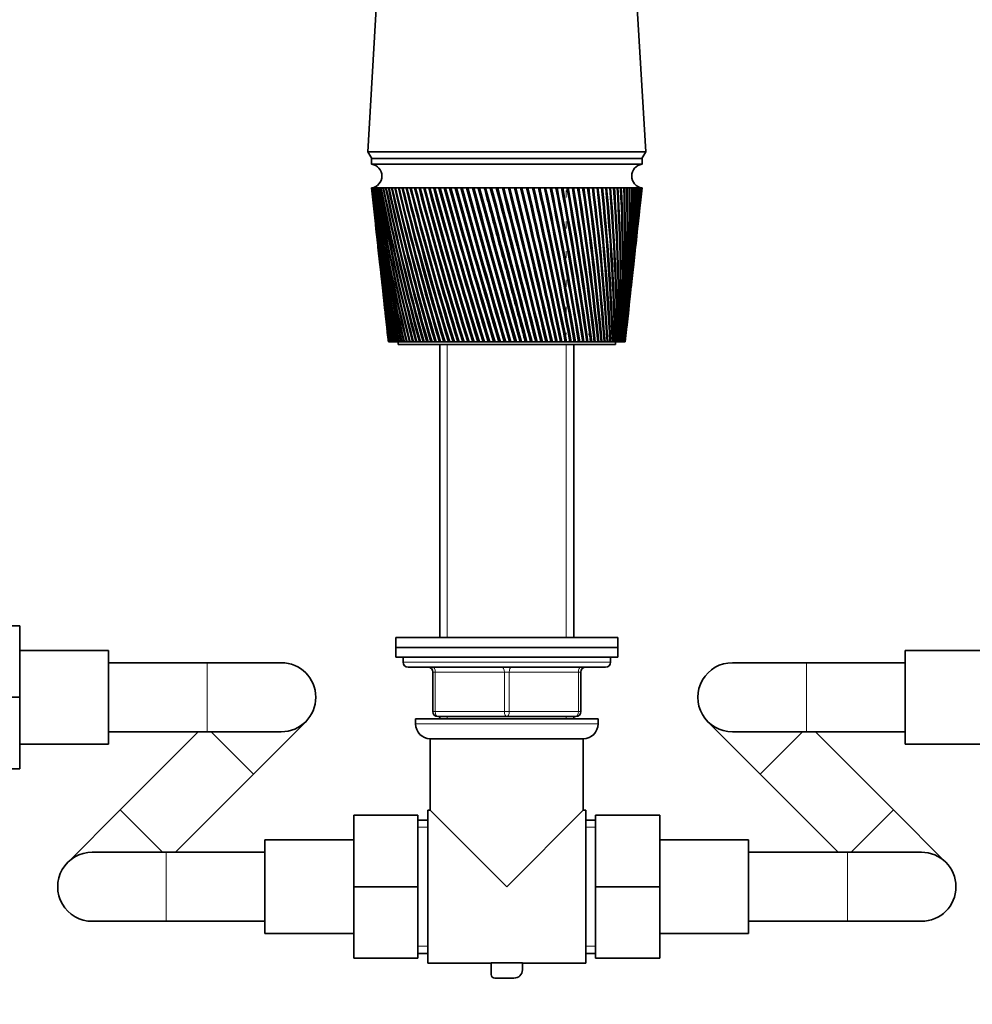
# Model space of a CAD drawing. Units: millimetres. Extents: x 0 to 2440, y 0 to 2740.
# Drawn here: x 909 to 1102, y 1836 to 2036 of the extents above; entities that cross this region are included whole.
import ezdxf
from ezdxf import colors
from ezdxf.entities.mleader import LeaderData, LeaderLine
from ezdxf.math import Vec2, Vec3

# ---------------------------------------------------------------- set-up
doc = ezdxf.new("R2010")
doc.units = ezdxf.units.MM
doc.layers.add('DV1_Défaut', color=7, linetype='Continuous')
doc.layers.add('Défaut', color=7, linetype='Continuous')

# ---------------------------------------------------------------- blocks, each defined once
blk = doc.blocks.new('_DOT')
at = {"color": 0}
blk.add_line((0, 0), (-1, 0), dxfattribs=at)
at = {"color": 0, "const_width": 0.333}
blk.add_lwpolyline([(-0.1665, 0, 1), (0.1665, 0, 1)], format="xyb", close=True, dxfattribs=at)
blk = doc.blocks.new('SE')
at = {"layer": 'DV1_Défaut', "color": 7, "linetype": 'Continuous', "lineweight": 35}
for p, q in [((981.36, 2047.24), (979.11, 2008.84)), ((1035.41, 2008.84), (1033.16, 2047.24)), ((979.11, 2008.84), (1035.41, 2008.84)), ((979.11, 2008.84), (979.91, 2007.54)), ((979.86, 2007.54), (1034.66, 2007.54)), ((979.86, 2007.54), (979.86, 2006.34)), ((1034.61, 2007.54), (1035.41, 2008.84)), ((1034.66, 2006.34), (1034.66, 2007.54)), ((979.86, 2006.34), (1034.66, 2006.34)), ((979.92, 2001.54), (979.86, 2001.54)), ((979.86, 2001.54), (979.86, 2001.54)), ((979.86, 2001.54), (980.12, 1999.11)), ((979.9, 2001.53), (979.92, 2001.53)), ((980.03, 2001.54), (979.92, 2001.54)), ((980, 2001.53), (980.03, 2001.53)), ((980.19, 2001.54), (980.03, 2001.54)), ((980.15, 2001.53), (980.2, 2001.53)), ((980.41, 2001.54), (980.19, 2001.54)), ((980.36, 2001.53), (980.42, 2001.53)), ((980.69, 2001.54), (980.41, 2001.54)), ((980.62, 2001.53), (980.69, 2001.53)), ((981.01, 2001.54), (980.69, 2001.54)), ((980.94, 2001.53), (981.02, 2001.53)), ((981.39, 2001.54), (981.01, 2001.54)), ((981.31, 2001.53), (981.4, 2001.53)), ((981.83, 2001.54), (981.39, 2001.54)), ((981.73, 2001.53), (981.83, 2001.52)), ((982.31, 2001.54), (981.83, 2001.54)), ((982.2, 2001.53), (982.31, 2001.52)), ((982.84, 2001.54), (982.31, 2001.54)), ((982.72, 2001.53), (982.84, 2001.52)), ((983.42, 2001.54), (982.84, 2001.54)), ((983.29, 2001.53), (983.43, 2001.52)), ((984.05, 2001.54), (983.42, 2001.54)), ((983.91, 2001.53), (984.06, 2001.52)), ((984.73, 2001.54), (984.05, 2001.54)), ((984.58, 2001.53), (984.74, 2001.52)), ((985.45, 2001.54), (984.73, 2001.54)), ((985.29, 2001.53), (985.46, 2001.52)), ((986.22, 2001.54), (985.45, 2001.54)), ((986.05, 2001.53), (986.23, 2001.52)), ((987.03, 2001.54), (986.22, 2001.54)), ((986.85, 2001.53), (987.03, 2001.52)), ((987.88, 2001.54), (987.03, 2001.54)), ((987.69, 2001.53), (987.88, 2001.52)), ((988.77, 2001.54), (987.88, 2001.54)), ((988.57, 2001.53), (988.77, 2001.51)), ((989.69, 2001.54), (988.77, 2001.54)), ((989.49, 2001.53), (989.7, 2001.51)), ((990.65, 2001.54), (989.69, 2001.54)), ((990.44, 2001.53), (990.66, 2001.51)), ((991.65, 2001.54), (990.65, 2001.54)), ((991.43, 2001.53), (991.66, 2001.51)), ((992.68, 2001.54), (991.65, 2001.54)), ((992.45, 2001.53), (992.68, 2001.51)), ((993.73, 2001.54), (992.68, 2001.54)), ((993.5, 2001.53), (993.74, 2001.51)), ((994.81, 2001.54), (993.73, 2001.54)), ((994.57, 2001.53), (994.82, 2001.5)), ((995.92, 2001.54), (994.81, 2001.54)), ((995.67, 2001.53), (995.93, 2001.5)), ((997.05, 2001.54), (995.92, 2001.54)), ((996.8, 2001.53), (997.06, 2001.5)), ((998.2, 2001.54), (997.05, 2001.54)), ((997.95, 2001.53), (998.23, 2001.5)), ((999.37, 2001.54), (998.2, 2001.54)), ((999.11, 2001.53), (999.37, 2001.5)), ((1000.56, 2001.54), (999.37, 2001.54)), ((1000.29, 2001.53), (1000.54, 2001.5)), ((1000.54, 2001.5), (1000.57, 2001.5)), ((1001.76, 2001.54), (1000.56, 2001.54)), ((1001.49, 2001.53), (1001.71, 2001.5)), ((1001.71, 2001.5), (1001.77, 2001.5)), ((1002.97, 2001.54), (1001.76, 2001.54)), ((1002.7, 2001.53), (1002.9, 2001.5)), ((1002.9, 2001.5), (1002.97, 2001.5)), ((1002.9, 2001.5), (1011.25, 1970.34)), ((1004.18, 2001.54), (1002.97, 2001.54)), ((1003.91, 2001.53), (1004.1, 2001.5)), ((1004.1, 2001.5), (1004.19, 2001.5)), ((1005.41, 2001.54), (1004.18, 2001.54)), ((1005.14, 2001.53), (1005.3, 2001.5)), ((1005.3, 2001.5), (1005.42, 2001.51)), ((1006.64, 2001.54), (1005.41, 2001.54)), ((1006.37, 2001.53), (1006.51, 2001.5)), ((1006.51, 2001.5), (1006.64, 2001.51)), ((1007.87, 2001.54), (1006.64, 2001.54)), ((1007.6, 2001.53), (1007.71, 2001.5)), ((1007.71, 2001.5), (1007.87, 2001.51)), ((1009.1, 2001.54), (1007.87, 2001.54)), ((1008.82, 2001.53), (1008.92, 2001.5)), ((1008.92, 2001.5), (1009.1, 2001.51)), ((1010.32, 2001.54), (1009.1, 2001.54)), ((1010.05, 2001.53), (1010.12, 2001.5)), ((1010.12, 2001.5), (1010.33, 2001.51)), ((1011.54, 2001.54), (1010.32, 2001.54)), ((1011.27, 2001.53), (1011.32, 2001.5)), ((1011.32, 2001.5), (1011.54, 2001.51)), ((1012.75, 2001.54), (1011.54, 2001.54)), ((1012.48, 2001.53), (1012.51, 2001.5)), ((1012.51, 2001.5), (1012.75, 2001.51)), ((1013.95, 2001.54), (1012.75, 2001.54)), ((1013.68, 2001.53), (1013.69, 2001.5)), ((1013.69, 2001.5), (1013.95, 2001.51)), ((1015.13, 2001.54), (1013.95, 2001.54)), ((1014.88, 2001.5), (1015.14, 2001.51)), ((1016.3, 2001.54), (1015.13, 2001.54)), ((1016.05, 2001.5), (1016.31, 2001.52)), ((1017.45, 2001.54), (1016.3, 2001.54)), ((1017.21, 2001.5), (1017.46, 2001.52)), ((1018.58, 2001.54), (1017.45, 2001.54)), ((1018.34, 2001.5), (1018.59, 2001.52)), ((1019.69, 2001.54), (1018.58, 2001.54)), ((1019.45, 2001.5), (1019.7, 2001.52)), ((1020.77, 2001.54), (1019.69, 2001.54)), ((1020.54, 2001.5), (1020.78, 2001.52)), ((1021.83, 2001.54), (1020.77, 2001.54)), ((1021.6, 2001.5), (1021.83, 2001.52)), ((1022.86, 2001.54), (1021.83, 2001.54)), ((1022.64, 2001.51), (1022.86, 2001.52)), ((1023.85, 2001.54), (1022.86, 2001.54)), ((1023.64, 2001.51), (1023.85, 2001.52)), ((1024.81, 2001.54), (1023.85, 2001.54)), ((1024.61, 2001.51), (1024.82, 2001.52)), ((1025.74, 2001.54), (1024.81, 2001.54)), ((1025.54, 2001.51), (1025.74, 2001.52)), ((1026.63, 2001.54), (1025.74, 2001.54)), ((1026.44, 2001.51), (1026.63, 2001.52)), ((1027.48, 2001.54), (1026.63, 2001.54)), ((1027.3, 2001.51), (1027.48, 2001.52)), ((1028.29, 2001.54), (1027.48, 2001.54)), ((1028.11, 2001.51), (1028.29, 2001.52)), ((1029.05, 2001.54), (1028.29, 2001.54)), ((1028.89, 2001.51), (1029.06, 2001.53)), ((1029.78, 2001.54), (1029.05, 2001.54)), ((1029.62, 2001.52), (1029.78, 2001.53)), ((1030.46, 2001.54), (1029.78, 2001.54)), ((1030.31, 2001.52), (1030.46, 2001.53)), ((1031.09, 2001.54), (1030.46, 2001.54)), ((1030.95, 2001.52), (1031.09, 2001.53)), ((1031.67, 2001.54), (1031.09, 2001.54)), ((1031.54, 2001.52), (1031.67, 2001.53)), ((1032.2, 2001.54), (1031.67, 2001.54)), ((1032.09, 2001.52), (1032.2, 2001.53)), ((1032.69, 2001.54), (1032.2, 2001.54)), ((1032.58, 2001.52), (1032.69, 2001.53)), ((1033.12, 2001.54), (1032.69, 2001.54)), ((1033.03, 2001.52), (1033.12, 2001.53)), ((1033.5, 2001.54), (1033.12, 2001.54)), ((1033.42, 2001.53), (1033.49, 2001.53)), ((1033.83, 2001.54), (1033.5, 2001.54)), ((1033.76, 2001.53), (1033.81, 2001.53)), ((1034.1, 2001.54), (1033.83, 2001.54)), ((1034.1, 2001.54), (1034.04, 2001.53)), ((1034.04, 2001.53), (1034.07, 2001.53)), ((1034.32, 2001.54), (1034.1, 2001.54)), ((1034.27, 2001.53), (1034.32, 2001.54)), ((1034.32, 2001.54), (1034.28, 2001.53)), ((1034.49, 2001.54), (1034.32, 2001.54)), ((1034.39, 1999.11), (1034.66, 2001.54)), ((1034.49, 2001.54), (1034.45, 2001.53)), ((1034.6, 2001.54), (1034.49, 2001.54)), ((1034.65, 2001.54), (1034.6, 2001.54)), ((1034.66, 2001.54), (1034.65, 2001.54)), ((1020.86, 1999.6), (1020.86, 2001.03)), ((980.24, 1998.04), (980.63, 1994.42)), ((1033.88, 1994.42), (1034.28, 1998.04)), ((980.75, 1993.35), (981.13, 1989.89)), ((1020.86, 1993.32), (1020.86, 1994.75)), ((1033.39, 1989.89), (1033.77, 1993.35)), ((981.24, 1988.82), (981.6, 1985.52)), ((1020.86, 1987.28), (1020.86, 1988.72)), ((1032.91, 1985.52), (1033.27, 1988.82)), ((981.72, 1984.44), (982.06, 1981.3)), ((1032.45, 1981.3), (1032.8, 1984.44)), ((1020.86, 1981.5), (1020.86, 1982.95)), ((982.18, 1980.23), (982.51, 1977.23)), ((1032.01, 1977.23), (1032.34, 1980.23)), ((1020.86, 1975.99), (1020.86, 1977.43)), ((982.62, 1976.16), (982.94, 1973.29)), ((1031.58, 1973.29), (1031.89, 1976.16)), ((983.05, 1972.26), (983.26, 1970.34)), ((1020.86, 1971.84), (1020.86, 1972.16)), ((1023.83, 1971.84), (1024.33, 1971.84)), ((1031.26, 1970.34), (1031.47, 1972.26)), ((983.26, 1970.34), (983.26, 1970.34)), ((983.26, 1970.34), (983.27, 1970.34)), ((983.29, 1970.34), (983.27, 1970.34)), ((983.31, 1970.34), (983.29, 1970.34)), ((983.31, 1970.34), (983.34, 1970.34)), ((983.36, 1970.34), (983.34, 1970.34)), ((983.41, 1970.34), (983.36, 1970.34)), ((983.41, 1970.34), (983.45, 1970.34)), ((983.49, 1970.34), (983.45, 1970.34)), ((983.55, 1970.34), (983.49, 1970.34)), ((983.55, 1970.34), (983.61, 1970.34)), ((983.66, 1970.34), (983.61, 1970.34)), ((983.75, 1970.34), (983.66, 1970.34)), ((983.75, 1970.34), (983.81, 1970.34)), ((983.88, 1970.34), (983.81, 1970.34)), ((983.99, 1970.34), (983.88, 1970.34)), ((983.99, 1970.34), (984.07, 1970.34)), ((984.14, 1970.34), (984.07, 1970.34)), ((984.27, 1970.34), (984.14, 1970.34)), ((984.27, 1970.34), (984.37, 1970.34)), ((984.46, 1970.34), (984.37, 1970.34)), ((984.61, 1970.34), (984.46, 1970.34)), ((984.61, 1970.34), (984.71, 1970.34)), ((984.82, 1970.34), (984.71, 1970.34)), ((984.99, 1970.34), (984.82, 1970.34)), ((984.99, 1970.34), (985.1, 1970.34)), ((985.22, 1970.34), (985.1, 1970.34)), ((985.41, 1970.34), (985.22, 1970.34)), ((985.26, 1970.34), (985.26, 1969.84)), ((985.26, 1969.84), (1029.26, 1969.84)), ((985.41, 1970.34), (985.54, 1970.34)), ((985.67, 1970.34), (985.54, 1970.34)), ((985.88, 1970.34), (985.67, 1970.34)), ((985.88, 1970.34), (986.02, 1970.34)), ((986.16, 1970.34), (986.02, 1970.34)), ((986.39, 1970.34), (986.16, 1970.34)), ((986.39, 1970.34), (986.54, 1970.34)), ((986.7, 1970.34), (986.54, 1970.34)), ((986.94, 1970.34), (986.7, 1970.34)), ((986.94, 1970.34), (987.11, 1970.34)), ((987.27, 1970.34), (987.11, 1970.34)), ((987.53, 1970.34), (987.27, 1970.34)), ((987.53, 1970.34), (987.71, 1970.34)), ((987.89, 1970.34), (987.71, 1970.34)), ((988.17, 1970.34), (987.89, 1970.34)), ((988.17, 1970.34), (988.36, 1970.34)), ((988.55, 1970.34), (988.36, 1970.34)), ((988.84, 1970.34), (988.55, 1970.34)), ((988.84, 1970.34), (989.04, 1970.34)), ((989.24, 1970.34), (989.04, 1970.34)), ((989.55, 1970.34), (989.24, 1970.34)), ((989.55, 1970.34), (989.76, 1970.34)), ((989.97, 1970.34), (989.76, 1970.34)), ((990.29, 1970.34), (989.97, 1970.34)), ((990.29, 1970.34), (990.51, 1970.34)), ((990.73, 1970.34), (990.51, 1970.34)), ((991.07, 1970.34), (990.73, 1970.34)), ((991.07, 1970.34), (991.3, 1970.34)), ((991.53, 1970.34), (991.3, 1970.34)), ((991.88, 1970.34), (991.53, 1970.34)), ((991.88, 1970.34), (992.12, 1970.34)), ((992.36, 1970.34), (992.12, 1970.34)), ((992.72, 1970.34), (992.36, 1970.34)), ((992.72, 1970.34), (992.97, 1970.34)), ((993.22, 1970.34), (992.97, 1970.34)), ((993.6, 1970.34), (993.22, 1970.34)), ((993.6, 1970.34), (993.85, 1970.34)), ((993.66, 1969.84), (993.66, 1910.44)), ((994.1, 1970.34), (993.85, 1970.34)), ((994.5, 1970.34), (994.1, 1970.34)), ((994.5, 1970.34), (994.76, 1970.34)), ((995.02, 1970.34), (994.76, 1970.34)), ((995.42, 1970.34), (995.02, 1970.34)), ((995.42, 1970.34), (995.69, 1970.34)), ((995.96, 1970.34), (995.69, 1970.34)), ((996.37, 1970.34), (995.96, 1970.34)), ((996.37, 1970.34), (996.65, 1970.34)), ((996.92, 1970.34), (996.65, 1970.34)), ((997.34, 1970.34), (996.92, 1970.34)), ((997.34, 1970.34), (997.62, 1970.34)), ((997.9, 1970.34), (997.62, 1970.34)), ((998.33, 1970.34), (997.9, 1970.34)), ((998.33, 1970.34), (998.62, 1970.34)), ((998.9, 1970.34), (998.62, 1970.34)), ((999.34, 1970.34), (998.9, 1970.34)), ((999.34, 1970.34), (999.63, 1970.34)), ((999.92, 1970.34), (999.63, 1970.34)), ((1000.36, 1970.34), (999.92, 1970.34)), ((1000.36, 1970.34), (1000.66, 1970.34)), ((1000.95, 1970.34), (1000.66, 1970.34)), ((1001.4, 1970.34), (1000.95, 1970.34)), ((1001.4, 1970.34), (1001.7, 1970.34)), ((1002, 1970.34), (1001.7, 1970.34)), ((1002.45, 1970.34), (1002, 1970.34)), ((1002.45, 1970.34), (1002.76, 1970.34)), ((1003.05, 1970.34), (1002.76, 1970.34)), ((1003.51, 1970.34), (1003.05, 1970.34)), ((1003.51, 1970.34), (1003.82, 1970.34)), ((1004.12, 1970.34), (1003.82, 1970.34)), ((1004.58, 1970.34), (1004.12, 1970.34)), ((1004.58, 1970.34), (1004.89, 1970.34)), ((1005.19, 1970.34), (1004.89, 1970.34)), ((1005.65, 1970.34), (1005.19, 1970.34)), ((1005.65, 1970.34), (1005.96, 1970.34)), ((1006.26, 1970.34), (1005.96, 1970.34)), ((1006.73, 1970.34), (1006.26, 1970.34)), ((1006.73, 1970.34), (1007.04, 1970.34)), ((1007.34, 1970.34), (1007.04, 1970.34)), ((1007.8, 1970.34), (1007.34, 1970.34)), ((1007.8, 1970.34), (1008.1, 1970.34)), ((1008.1, 1970.34), (1008.11, 1970.34)), ((1008.42, 1970.34), (1008.11, 1970.34)), ((1008.88, 1970.34), (1008.42, 1970.34)), ((1008.88, 1970.34), (1009.16, 1970.34)), ((1009.16, 1970.34), (1009.19, 1970.34)), ((1009.49, 1970.34), (1009.19, 1970.34)), ((1009.95, 1970.34), (1009.49, 1970.34)), ((1009.95, 1970.34), (1010.21, 1970.34)), ((1010.21, 1970.34), (1010.26, 1970.34)), ((1010.56, 1970.34), (1010.26, 1970.34)), ((1011.02, 1970.34), (1010.56, 1970.34)), ((1011.02, 1970.34), (1011.25, 1970.34)), ((1011.25, 1970.34), (1011.33, 1970.34)), ((1011.62, 1970.34), (1011.33, 1970.34)), ((1012.08, 1970.34), (1011.62, 1970.34)), ((1012.08, 1970.34), (1012.28, 1970.34)), ((1012.28, 1970.34), (1012.38, 1970.34)), ((1012.68, 1970.34), (1012.38, 1970.34)), ((1013.13, 1970.34), (1012.68, 1970.34)), ((1013.13, 1970.34), (1013.31, 1970.34)), ((1013.31, 1970.34), (1013.43, 1970.34)), ((1013.72, 1970.34), (1013.43, 1970.34)), ((1014.17, 1970.34), (1013.72, 1970.34)), ((1014.17, 1970.34), (1014.32, 1970.34)), ((1014.32, 1970.34), (1014.46, 1970.34)), ((1014.75, 1970.34), (1014.46, 1970.34)), ((1015.19, 1970.34), (1014.75, 1970.34)), ((1015.19, 1970.34), (1015.32, 1970.34)), ((1015.32, 1970.34), (1015.48, 1970.34)), ((1015.77, 1970.34), (1015.48, 1970.34)), ((1016.2, 1970.34), (1015.77, 1970.34)), ((1016.2, 1970.34), (1016.3, 1970.34)), ((1016.3, 1970.34), (1016.49, 1970.34)), ((1016.77, 1970.34), (1016.49, 1970.34)), ((1017.19, 1970.34), (1016.77, 1970.34)), ((1017.19, 1970.34), (1017.27, 1970.34)), ((1017.27, 1970.34), (1017.47, 1970.34)), ((1017.74, 1970.34), (1017.47, 1970.34)), ((1018.16, 1970.34), (1017.74, 1970.34)), ((1018.16, 1970.34), (1018.21, 1970.34)), ((1018.21, 1970.34), (1018.44, 1970.34)), ((1018.7, 1970.34), (1018.44, 1970.34)), ((1019.11, 1970.34), (1018.7, 1970.34)), ((1019.11, 1970.34), (1019.13, 1970.34)), ((1019.13, 1970.34), (1019.38, 1970.34)), ((1019.64, 1970.34), (1019.38, 1970.34)), ((1020.03, 1970.34), (1019.64, 1970.34)), ((1020.03, 1970.34), (1020.29, 1970.34)), ((1020.55, 1970.34), (1020.29, 1970.34)), ((1020.93, 1970.34), (1020.55, 1970.34)), ((1020.86, 1910.44), (1020.86, 1969.84)), ((1020.93, 1970.34), (1021.19, 1970.34)), ((1021.43, 1970.34), (1021.19, 1970.34)), ((1021.8, 1970.34), (1021.43, 1970.34)), ((1021.8, 1970.34), (1022.05, 1970.34)), ((1022.29, 1970.34), (1022.05, 1970.34)), ((1022.64, 1970.34), (1022.29, 1970.34)), ((1022.64, 1970.34), (1022.88, 1970.34)), ((1023.11, 1970.34), (1022.88, 1970.34)), ((1023.46, 1970.34), (1023.11, 1970.34)), ((1023.46, 1970.34), (1023.68, 1970.34)), ((1023.9, 1970.34), (1023.68, 1970.34)), ((1024.23, 1970.34), (1023.9, 1970.34)), ((1024.23, 1970.34), (1024.45, 1970.34)), ((1024.66, 1970.34), (1024.45, 1970.34)), ((1024.98, 1970.34), (1024.66, 1970.34)), ((1024.98, 1970.34), (1025.19, 1970.34)), ((1025.39, 1970.34), (1025.19, 1970.34)), ((1025.69, 1970.34), (1025.39, 1970.34)), ((1025.69, 1970.34), (1025.88, 1970.34)), ((1026.07, 1970.34), (1025.88, 1970.34)), ((1026.36, 1970.34), (1026.07, 1970.34)), ((1026.36, 1970.34), (1026.54, 1970.34)), ((1026.72, 1970.34), (1026.54, 1970.34)), ((1026.99, 1970.34), (1026.72, 1970.34)), ((1026.99, 1970.34), (1027.17, 1970.34)), ((1027.33, 1970.34), (1027.17, 1970.34)), ((1027.58, 1970.34), (1027.33, 1970.34)), ((1027.58, 1970.34), (1027.75, 1970.34)), ((1027.9, 1970.34), (1027.75, 1970.34)), ((1028.14, 1970.34), (1027.9, 1970.34)), ((1028.14, 1970.34), (1028.29, 1970.34)), ((1028.43, 1970.34), (1028.29, 1970.34)), ((1028.65, 1970.34), (1028.43, 1970.34)), ((1028.65, 1970.34), (1028.78, 1970.34)), ((1028.92, 1970.34), (1028.78, 1970.34)), ((1029.11, 1970.34), (1028.92, 1970.34)), ((1029.11, 1970.34), (1029.24, 1970.34)), ((1029.36, 1970.34), (1029.24, 1970.34)), ((1029.26, 1969.84), (1029.26, 1970.34)), ((1029.54, 1970.34), (1029.36, 1970.34)), ((1029.54, 1970.34), (1029.65, 1970.34)), ((1029.76, 1970.34), (1029.65, 1970.34)), ((1029.91, 1970.34), (1029.76, 1970.34)), ((1029.91, 1970.34), (1030.01, 1970.34)), ((1030.11, 1970.34), (1030.01, 1970.34)), ((1030.25, 1970.34), (1030.11, 1970.34)), ((1030.25, 1970.34), (1030.33, 1970.34)), ((1030.41, 1970.34), (1030.33, 1970.34)), ((1030.53, 1970.34), (1030.41, 1970.34)), ((1030.53, 1970.34), (1030.61, 1970.34)), ((1030.67, 1970.34), (1030.61, 1970.34)), ((1030.77, 1970.34), (1030.67, 1970.34)), ((1030.77, 1970.34), (1030.83, 1970.34)), ((1030.89, 1970.34), (1030.83, 1970.34)), ((1030.96, 1970.34), (1030.89, 1970.34)), ((1030.96, 1970.34), (1031.01, 1970.34)), ((1031.05, 1970.34), (1031.01, 1970.34)), ((1031.11, 1970.34), (1031.05, 1970.34)), ((1031.11, 1970.34), (1031.14, 1970.34)), ((1031.17, 1970.34), (1031.14, 1970.34)), ((1031.2, 1970.34), (1031.17, 1970.34)), ((1031.2, 1970.34), (1031.22, 1970.34)), ((1031.24, 1970.34), (1031.22, 1970.34)), ((1031.25, 1970.34), (1031.24, 1970.34)), ((1031.25, 1970.34), (1031.26, 1970.34)), ((1031.26, 1970.34), (1031.26, 1970.34)), ((895.56, 1912.84), (908.56, 1912.84)), ((908.56, 1898.34), (908.56, 1912.84)), ((984.76, 1910.44), (1029.76, 1910.44)), ((984.76, 1910.44), (984.76, 1908.44)), ((1029.76, 1908.44), (1029.76, 1910.44)), ((926.56, 1907.84), (908.56, 1907.84)), ((926.56, 1888.84), (926.56, 1907.84)), ((984.76, 1908.44), (1029.76, 1908.44)), ((984.76, 1908.44), (1029.76, 1908.44)), ((984.76, 1908.44), (984.76, 1906.44)), ((1029.76, 1906.44), (1029.76, 1908.44)), ((1087.96, 1907.84), (1087.96, 1888.84)), ((1105.96, 1907.84), (1087.96, 1907.84)), ((984.76, 1906.44), (1029.76, 1906.44)), ((986.26, 1906.44), (986.26, 1905.44)), ((1028.26, 1905.44), (1028.26, 1906.44)), ((946.56, 1905.34), (926.56, 1905.34)), ((961.56, 1905.34), (946.56, 1905.34)), ((987.26, 1904.44), (1027.26, 1904.44)), ((992.26, 1895.44), (992.26, 1903.44)), ((1022.26, 1903.44), (1022.26, 1895.44)), ((1067.96, 1905.34), (1052.96, 1905.34)), ((1087.96, 1905.34), (1067.96, 1905.34)), ((895.56, 1898.34), (908.56, 1898.34)), ((908.56, 1883.84), (908.56, 1898.34)), ((955.92, 1882.77), (966.51, 1893.39)), ((988.76, 1893.94), (1025.76, 1893.94)), ((988.76, 1893.94), (988.76, 1892.94)), ((1007.26, 1894.44), (993.26, 1894.44)), ((993.66, 1894.44), (993.66, 1893.94)), ((1021.26, 1894.44), (1007.26, 1894.44)), ((1020.86, 1893.94), (1020.86, 1894.44)), ((1025.76, 1892.94), (1025.76, 1893.94)), ((1048, 1893.39), (1058.59, 1882.77)), ((926.56, 1891.34), (946.56, 1891.34)), ((944.69, 1891.34), (928.89, 1875.5)), ((946.56, 1891.34), (961.56, 1891.34)), ((991.76, 1889.94), (1022.76, 1889.94)), ((991.76, 1889.94), (991.76, 1875.44)), ((1022.76, 1875.44), (1022.76, 1889.94)), ((1052.96, 1891.34), (1067.96, 1891.34)), ((1067.96, 1891.34), (1087.96, 1891.34)), ((1085.62, 1875.5), (1069.83, 1891.34)), ((908.56, 1888.84), (926.56, 1888.84)), ((1087.96, 1888.84), (1105.96, 1888.84)), ((895.56, 1883.84), (908.56, 1883.84)), ((940.13, 1866.94), (955.92, 1882.77)), ((1058.59, 1882.77), (1074.39, 1866.94)), ((928.89, 1875.5), (918.3, 1864.88)), ((1096.21, 1864.88), (1085.62, 1875.5)), ((976.26, 1874.44), (976.26, 1859.94)), ((989.26, 1874.44), (976.26, 1874.44)), ((989.26, 1874.44), (989.26, 1859.94)), ((991.26, 1844.44), (991.26, 1875.44)), ((991.76, 1875.44), (991.26, 1875.44)), ((1007.26, 1859.94), (991.76, 1875.44)), ((1007.26, 1859.94), (1022.76, 1875.44)), ((1023.26, 1875.44), (1022.76, 1875.44)), ((1023.26, 1844.44), (1023.26, 1875.44)), ((1025.26, 1874.44), (1038.26, 1874.44)), ((1025.26, 1859.9), (1025.26, 1874.44)), ((1038.26, 1859.9), (1038.26, 1874.44)), ((991.26, 1873.44), (989.26, 1873.44)), ((1025.26, 1873.44), (1023.26, 1873.44)), ((958.26, 1869.44), (958.26, 1850.44)), ((976.26, 1869.44), (958.26, 1869.44)), ((1056.26, 1869.44), (1038.26, 1869.44)), ((1056.26, 1850.44), (1056.26, 1869.44)), ((938.26, 1866.94), (923.26, 1866.94)), ((958.26, 1866.94), (938.26, 1866.94)), ((1076.26, 1866.94), (1056.26, 1866.94)), ((1091.26, 1866.94), (1076.26, 1866.94)), ((976.26, 1859.94), (976.26, 1845.44)), ((989.26, 1859.94), (976.26, 1859.94)), ((989.26, 1859.94), (989.26, 1845.44)), ((1025.26, 1859.9), (1038.26, 1859.9)), ((1025.26, 1845.44), (1025.26, 1859.9)), ((1038.26, 1845.44), (1038.26, 1859.9)), ((923.26, 1852.94), (938.26, 1852.94)), ((938.26, 1852.94), (958.26, 1852.94)), ((1056.26, 1852.94), (1076.26, 1852.94)), ((1076.26, 1852.94), (1091.26, 1852.94)), ((958.26, 1850.44), (976.26, 1850.44)), ((1038.26, 1850.44), (1056.26, 1850.44)), ((989.26, 1846.44), (991.26, 1846.44)), ((1023.26, 1846.44), (1025.26, 1846.44)), ((989.26, 1845.44), (976.26, 1845.44)), ((991.26, 1844.44), (1004.1, 1844.44)), ((1004.1, 1844.51), (1010.42, 1844.51)), ((1004.1, 1842.16), (1004.1, 1844.51)), ((1010.42, 1844.51), (1010.42, 1843.13)), ((1010.42, 1844.44), (1023.26, 1844.44)), ((1025.26, 1845.44), (1038.26, 1845.44)), ((1008.71, 1841.42), (1004.84, 1841.42))]:
    blk.add_line(p, q, dxfattribs=at)
at = {"layer": 'DV1_Défaut', "color": 7, "linetype": 'Continuous', "lineweight": 18}
for p, q in [((1019.32, 1999.6), (1019.32, 2001.03)), ((1019.32, 1993.32), (1019.32, 1994.75)), ((1019.32, 1987.28), (1019.32, 1988.72)), ((1019.32, 1981.5), (1019.32, 1982.95)), ((1019.32, 1975.99), (1019.32, 1977.43)), ((1019.32, 1971.84), (1019.32, 1972.16)), ((995.2, 1910.44), (995.2, 1969.84)), ((1019.32, 1910.44), (1019.32, 1969.84)), ((1028.26, 1905.44), (986.26, 1905.44)), ((946.56, 1891.34), (946.56, 1905.34)), ((992.26, 1903.44), (992.76, 1903.44)), ((992.76, 1903.44), (992.76, 1895.44)), ((1006.76, 1903.44), (992.76, 1903.44)), ((1006.76, 1903.44), (1007.76, 1903.44)), ((1006.76, 1895.44), (1006.76, 1903.44)), ((1021.76, 1903.44), (1007.76, 1903.44)), ((1007.76, 1903.44), (1007.76, 1895.44)), ((1022.26, 1903.44), (1021.76, 1903.44)), ((1021.76, 1895.44), (1021.76, 1903.44)), ((1067.96, 1905.34), (1067.96, 1891.34)), ((992.26, 1895.44), (992.76, 1895.44)), ((992.76, 1895.44), (1006.76, 1895.44)), ((1006.76, 1895.44), (1007.76, 1895.44)), ((1007.76, 1895.44), (1021.76, 1895.44)), ((1021.76, 1895.44), (1022.26, 1895.44)), ((995.2, 1893.94), (995.2, 1894.44)), ((1019.32, 1893.94), (1019.32, 1894.44)), ((1025.76, 1892.94), (988.76, 1892.94)), ((947.34, 1891.34), (955.92, 1882.77)), ((1067.18, 1891.34), (1058.59, 1882.77)), ((928.89, 1875.5), (937.48, 1866.94)), ((1085.62, 1875.5), (1077.04, 1866.94)), ((991.26, 1871.99), (989.26, 1871.99)), ((1023.26, 1871.99), (1025.26, 1871.99)), ((938.26, 1866.94), (938.26, 1852.94)), ((1076.26, 1866.94), (1076.26, 1852.94)), ((991.26, 1847.88), (989.26, 1847.88)), ((1023.26, 1847.88), (1025.26, 1847.88))]:
    blk.add_line(p, q, dxfattribs=at)
at = {"layer": 'DV1_Défaut', "color": 7, "linetype": 'Continuous', "lineweight": 35}
for centre, radius, start, end in [((979.54, 2003.94), 2.42, 277.6281, 82.3719), ((1034.98, 2003.94), 2.42, 97.6281, 262.3719), ((1351.82, 2043.34), 374.3, 186.4128, 191.2474), ((1357.53, 2043.04), 379.94, 186.2713, 191.0313), ((1362.6, 2047.87), 385.49, 186.9038, 191.6031), ((1356.82, 2048.12), 379.77, 187.0466, 191.8197), ((1368.64, 2052.84), 392.01, 187.5209, 192.1498), ((1362.77, 2053.04), 386.19, 187.6646, 192.3664), ((1375.7, 2057.98), 399.55, 188.1211, 192.6706), ((1369.73, 2058.12), 393.62, 188.2654, 192.8866), ((1383.84, 2063.3), 408.18, 188.7034, 193.1645), ((1377.74, 2063.38), 402.11, 188.8479, 193.3797), ((1393.14, 2068.84), 417.97, 189.2665, 193.6308), ((1386.88, 2068.86), 411.74, 189.4109, 193.8447), ((1403.68, 2074.62), 429.01, 189.8094, 194.0689), ((1397.24, 2074.58), 422.59, 189.9535, 194.2811), ((1415.57, 2080.69), 441.42, 190.3311, 194.4781), ((1408.93, 2080.58), 434.78, 190.4745, 194.6882), ((1428.94, 2087.09), 455.33, 190.8307, 194.8578), ((1422.07, 2086.9), 448.44, 190.9731, 195.0655), ((1443.97, 2093.86), 470.91, 191.3073, 195.2077), ((1436.81, 2093.58), 463.73, 191.4485, 195.4125), ((1460.82, 2101.07), 488.36, 191.7601, 195.5271), ((1453.35, 2100.69), 480.84, 191.8997, 195.7289), ((1479.76, 2108.77), 507.92, 192.1884, 195.8159), ((1471.92, 2108.28), 500.02, 192.3262, 196.0141), ((1501.06, 2117.05), 529.89, 192.5915, 196.0736), ((1492.79, 2116.44), 521.55, 192.7272, 196.268), ((1525.08, 2126.01), 554.65, 192.9688, 196.2999), ((1516.31, 2125.26), 545.79, 193.1022, 196.4903), ((1552.28, 2135.77), 582.66, 193.31974, 196.49472), ((1542.92, 2134.86), 573.19, 193.4505, 196.68069), ((1583.21, 2146.48), 614.5, 193.64386, 196.65773), ((1573.16, 2145.39), 604.31, 193.77175, 196.83903), ((1618.59, 2158.35), 650.91, 193.9407, 196.78882), ((1607.71, 2157.04), 639.87, 194.06546, 196.96517), ((1659.36, 2171.61), 692.87, 194.20985, 196.88786), ((1647.48, 2170.05), 680.79, 194.33126, 197.05902), ((1706.73, 2186.61), 741.63, 194.45099, 196.95477), ((1693.64, 2184.73), 728.29, 194.56879, 197.1205), ((1762.36, 2203.77), 798.9, 194.66379, 196.98949), ((1747.75, 2201.51), 783.99, 194.77776, 197.14956), ((1828.49, 2223.71), 867, 194.84802, 196.99201), ((1811.95, 2220.95), 850.1, 194.95791, 197.1462), ((1908.28, 2247.26), 949.21, 195.00345, 196.96233), ((1889.23, 2243.87), 929.72, 195.10901, 197.11046), ((2006.36, 2275.67), 1050.32, 195.1299, 196.90049), ((1983.92, 2271.42), 1027.33, 195.23087, 197.04239), ((2129.67, 2310.8), 1177.52, 195.22723, 196.80656), ((2102.47, 2305.34), 1149.61, 195.32333, 196.94212), ((2289.26, 2355.61), 1342.23, 195.29533, 196.68064), ((2255, 2348.32), 1307.04, 195.38623, 196.80978), ((2503.72, 2415.05), 1563.72, 195.33414, 196.52287), ((2458.23, 2404.86), 1516.91, 195.41943, 196.64561), ((2807.01, 2498.23), 1877.12, 195.34361, 196.33343), ((2741.75, 2482.85), 1809.87, 195.42274, 196.44994), ((3268.43, 2623.68), 2354.17, 195.32374, 196.11251), ((3163.07, 2597.67), 2245.44, 195.39586, 196.22328), ((4054.7, 2835.99), 3167.48, 195.27456, 195.86036), ((3847.82, 2782.82), 2953.66, 195.33809, 195.96662), ((3830.9, 2778.11), 2936.1, 195.33765, 195.88051), ((5694.09, 3276.47), 4863.87, 195.19611, 195.57727), ((5230.52, 3155.06), 4384.46, 195.25431, 195.6768), ((5110.21, 3121.73), 4259.58, 195.24715, 195.68259), ((11214.46, 4755), 10577.64, 195.088489, 195.263578), ((9430.73, 4282.4), 8732.18, 195.14172, 195.353632), ((7508.74, 3758.46), 6740, 195.109879, 195.384782), ((-2290.97, 1102.21), 3414.5, 14.72899, 15.27101), ((-6420.26, 41.86), 7678.45, 14.545797, 14.786423), ((-7374.42, -216.79), 8667.2, 14.616343, 14.829321), ((-4880.72, 438.44), 6088.96, 14.571403, 14.874956), ((-2967.26, 967.38), 4104.8, 14.14272, 14.59223), ((-3174.36, 910.45), 4319.71, 14.20315, 14.62989), ((-2679.58, 1037.58), 3808.99, 14.17493, 14.65951), ((-1703.01, 1307.41), 2796.88, 13.71085, 14.36961), ((-1774.95, 1287.24), 2871.7, 13.76098, 14.40194), ((-1596.27, 1331.99), 2687.65, 13.73964, 14.42538), ((-1047.68, 1484.56), 2119.29, 13.25078, 14.11884), ((-1075.76, 1476.39), 2148.62, 13.29045, 14.14576), ((-991.37, 1496.92), 2061.93, 13.27328, 14.16572), ((-647.01, 1593.59), 1705.34, 12.76318, 13.84023), ((-656.7, 1590.48), 1715.58, 12.79222, 13.86168), ((-610.59, 1601.33), 1668.4, 12.77813, 13.87927), ((-376.93, 1667.67), 1426.6, 12.24879, 13.53415), ((-377.75, 1667.01), 1427.61, 12.26706, 13.55007), ((-350.27, 1673.23), 1399.64, 12.25548, 13.56584), ((-182.75, 1721.45), 1226.43, 11.70841, 13.201), ((-178.91, 1722.08), 1222.59, 11.71579, 13.21134), ((-161.63, 1725.82), 1205.13, 11.7064, 13.2256), ((-36.58, 1762.4), 1075.98, 11.14291, 12.84126), ((-30.18, 1763.72), 1069.46, 11.13929, 12.84596), ((-18.96, 1766.02), 1058.25, 11.13191, 12.85891), ((77.26, 1794.7), 958.99, 10.55325, 12.45542), ((92.49, 1797.82), 943.71, 10.53305, 12.46621), ((168.29, 1820.91), 865.63, 9.94047, 12.04406), ((181.79, 1823.67), 852.11, 9.91091, 12.04803), ((242.61, 1842.66), 789.58, 9.30566, 11.60781), ((254.79, 1845.15), 777.4, 9.26666, 11.605), ((304.29, 1861.05), 726.62, 8.65003, 11.14735), ((315.45, 1863.33), 715.48, 8.60153, 11.13777), ((356.19, 1876.86), 673.78, 7.97485, 10.66342), ((366.52, 1878.95), 663.49, 7.91683, 10.64711), ((400.34, 1890.62), 628.97, 7.28146, 10.15683), ((409.98, 1892.56), 619.38, 7.21395, 10.13383), ((438.23, 1902.74), 590.63, 6.57129, 9.62847), ((447.3, 1904.55), 581.62, 6.49434, 9.5988), ((470.99, 1913.54), 557.59, 5.8458, 9.0793), ((479.57, 1915.23), 549.09, 5.7595, 9.043), ((499.48, 1923.25), 528.97, 5.1067, 8.5103), ((507.64, 1924.84), 520.89, 5.0111, 8.4674), ((524.37, 1932.05), 504.07, 4.3555, 7.9225), ((532.17, 1933.54), 496.36, 4.2508, 7.8732), ((546.19, 1940.1), 482.35, 3.5939, 7.3171), ((553.66, 1941.5), 474.96, 3.4804, 7.2614), ((565.34, 1947.51), 463.36, 2.8237, 6.6954), ((572.54, 1948.83), 456.25, 2.7015, 6.6333), ((582.18, 1954.38), 446.75, 2.0467, 6.0585), ((589.14, 1955.63), 439.9, 1.916, 5.9903), ((596.98, 1960.8), 432.24, 1.2646, 5.4079), ((603.72, 1961.97), 425.61, 1.1258, 5.3336), ((609.96, 1966.82), 419.59, 0.4795, 4.7449), ((616.5, 1967.94), 413.15, 0.3327, 4.6647), ((621.31, 1972.52), 408.61, 359.6931, 4.0709), ((627.68, 1973.57), 402.35, 359.5388, 3.985), ((631.18, 1977.95), 399.14, 358.9073, 3.3875), ((637.4, 1978.94), 393.03, 358.7458, 3.2961), ((639.7, 1983.14), 391.04, 358.124, 2.6963), ((645.79, 1984.07), 385.06, 357.9557, 2.5995), ((646.97, 1988.13), 384.21, 357.3451, 1.9987), ((652.95, 1989.01), 378.34, 357.1704, 1.8968), ((653.09, 1992.97), 378.55, 356.5724, 1.2964), ((658.97, 1993.8), 372.78, 356.3917, 1.1896), ((658.12, 1997.67), 373.98, 355.8078, 0.591), ((663.92, 1998.45), 368.3, 355.6216, 0.4796), ((662.13, 2002.28), 370.45, 355.0531, 359.8843), ((667.86, 2003.01), 364.83, 354.8617, 359.7685), ((665.16, 2006.81), 367.9, 354.3099, 359.1777), ((670.83, 2007.49), 362.34, 354.1139, 359.0578), ((667.26, 2011.29), 366.29, 353.8823, 358.4731), ((672.88, 2011.93), 360.77, 353.8525, 358.3494), ((668.44, 2015.75), 365.6, 353.7847, 357.772), ((674.03, 2016.33), 360.1, 353.6382, 357.6448), ((675.23, 2011.84), 358.41, 355.0284, 358.3525), ((668.73, 2020.19), 365.79, 353.7276, 357.076), ((674.31, 2020.73), 360.3, 353.7171, 356.9456), ((668.14, 2024.65), 366.86, 353.7079, 356.3868), ((673.72, 2025.15), 361.37, 353.7037, 356.2536), ((676.43, 2016.21), 357.68, 355.8511, 357.6484), ((666.68, 2029.15), 368.81, 353.7223, 355.706), ((672.27, 2029.6), 363.3, 353.6726, 355.5702), ((664.34, 2033.69), 371.63, 353.7673, 355.0351), ((669.96, 2034.1), 366.09, 353.7208, 354.897), ((676.76, 2020.57), 357.81, 356.5673, 356.9497), ((661.12, 2038.32), 375.33, 353.8387, 354.3755), ((666.77, 2038.67), 369.75, 353.7887, 354.2355), ((1347.75, 2038.67), 369.75, 186.1423, 190.6507), ((1353.4, 2038.32), 375.33, 186.0641, 190.4354), ((1344.56, 2034.1), 366.09, 186.2218, 190.0304), ((1350.17, 2033.69), 371.63, 186.1228, 189.8165), ((1342.25, 2029.6), 363.3, 186.2749, 189.3879), ((1347.83, 2029.15), 368.81, 186.1622, 189.1757), ((1340.8, 2025.15), 361.37, 186.2963, 188.7242), ((1346.37, 2024.65), 366.86, 186.1837, 188.5143), ((1340.21, 2020.73), 360.3, 186.2829, 188.0407), ((1345.79, 2020.19), 365.79, 186.1874, 187.8336), ((1340.48, 2016.33), 360.1, 186.2337, 187.3389), ((1346.08, 2015.75), 365.6, 186.173, 187.135), ((1341.64, 2011.93), 360.77, 186.1475, 186.6202), ((674.03, 2016.33), 360.1, 353.0765, 353.1354), ((1347.26, 2011.29), 366.29, 186.004, 186.1177), ((987.26, 1905.44), 1, 180, 270), ((1027.26, 1905.44), 1, 270, 0), ((961.56, 1898.34), 7, 0, 90), ((991.26, 1903.44), 1, 0, 90), ((1023.26, 1903.44), 1, 90, 180), ((1052.96, 1898.34), 7, 89.8506, 270), ((961.56, 1898.34), 7, 270, 0), ((993.26, 1895.44), 1, 180, 270), ((1021.26, 1895.44), 1, 270, 0), ((991.76, 1892.94), 3, 180, 270), ((1022.76, 1892.94), 3, 270, 0), ((923.26, 1859.94), 7, 90, 270.1493), ((1091.26, 1859.94), 7, 0, 90), ((1091.26, 1859.94), 7, 270, 0), ((1004.84, 1842.16), 0.744, 180, 270), ((1008.71, 1843.13), 1.71, 270, 0)]:
    blk.add_arc(centre, radius, start, end, dxfattribs=at)
for centre, major_axis, ratio, start_param, end_param in [((1009.58, 1999.6), (23.92, 1.94), 0.011864, -0.026802, -0.014195), ((1009.95, 1999.6), (23.92, 1.95), 0.008222, -0.071537, -0.058929), ((1010.31, 1999.6), (23.92, 1.96), 0.004564, -0.116268, -0.103661)]:
    blk.add_ellipse(centre, major_axis=major_axis, ratio=ratio, start_param=start_param, end_param=end_param, dxfattribs=at)
at = {"layer": 'DV1_Défaut', "color": 7, "linetype": 'Continuous', "lineweight": 18}
for centre, major_axis, start_param, end_param in [((992.26, 1903.44), (0, 1), 4.712389, 6.283185), ((1006.26, 1903.44), (0, 1), 4.712389, 6.283185), ((1008.26, 1903.44), (0, 1), 0, 1.570796), ((1022.26, 1903.44), (0, 1), 0, 1.570796), ((993.26, 1895.44), (0, -1), 4.712389, 6.283185), ((1007.26, 1895.44), (0, -1), 4.712389, 6.283185), ((1007.26, 1895.44), (0, -1), 0, 1.570796), ((1021.26, 1895.44), (0, -1), 0, 1.570796)]:
    blk.add_ellipse(centre, major_axis=major_axis, ratio=0.5, start_param=start_param, end_param=end_param, dxfattribs=at)
at = {"layer": 'DV1_Défaut', "color": 7, "linetype": 'Continuous', "lineweight": 35}
for points in [[(979.92, 2001.54), (979.91, 2001.53), (979.9, 2001.53)], [(980.03, 2001.54), (980.01, 2001.53), (980, 2001.53)], [(980.19, 2001.54), (980.17, 2001.53), (980.15, 2001.53)], [(980.41, 2001.54), (980.39, 2001.53), (980.36, 2001.53)], [(980.69, 2001.54), (980.65, 2001.53), (980.62, 2001.53)], [(981.01, 2001.54), (980.98, 2001.53), (980.94, 2001.53)], [(981.39, 2001.54), (981.35, 2001.53), (981.31, 2001.53)], [(981.83, 2001.54), (981.78, 2001.53), (981.73, 2001.53)], [(982.31, 2001.54), (982.25, 2001.53), (982.2, 2001.53)], [(982.84, 2001.54), (982.78, 2001.53), (982.72, 2001.53)], [(983.42, 2001.54), (983.36, 2001.53), (983.29, 2001.53)], [(984.05, 2001.54), (983.98, 2001.53), (983.91, 2001.53)], [(984.73, 2001.54), (984.65, 2001.53), (984.58, 2001.53)], [(985.45, 2001.54), (985.37, 2001.53), (985.29, 2001.53)], [(986.22, 2001.54), (986.13, 2001.53), (986.05, 2001.53)], [(987.03, 2001.54), (986.94, 2001.53), (986.85, 2001.53)], [(987.88, 2001.54), (987.78, 2001.53), (987.69, 2001.53)], [(988.77, 2001.54), (988.67, 2001.53), (988.57, 2001.53)], [(989.69, 2001.54), (989.59, 2001.53), (989.49, 2001.53)], [(990.65, 2001.54), (990.55, 2001.53), (990.44, 2001.53)], [(991.65, 2001.54), (991.54, 2001.53), (991.43, 2001.53)], [(992.68, 2001.54), (992.56, 2001.53), (992.45, 2001.53)], [(993.73, 2001.54), (993.61, 2001.53), (993.5, 2001.53)], [(994.81, 2001.54), (994.69, 2001.53), (994.57, 2001.53)], [(995.92, 2001.54), (995.8, 2001.53), (995.67, 2001.53)], [(997.05, 2001.54), (996.93, 2001.53), (996.8, 2001.53)], [(998.2, 2001.54), (998.07, 2001.53), (997.95, 2001.53)], [(999.37, 2001.54), (999.24, 2001.53), (999.11, 2001.53)], [(1000.56, 2001.54), (1000.43, 2001.53), (1000.29, 2001.53)], [(1001.76, 2001.54), (1001.62, 2001.53), (1001.49, 2001.53)], [(1002.97, 2001.54), (1002.83, 2001.53), (1002.7, 2001.53)], [(1004.18, 2001.54), (1004.05, 2001.53), (1003.91, 2001.53)], [(1005.41, 2001.54), (1005.27, 2001.53), (1005.14, 2001.53)], [(1006.64, 2001.54), (1006.5, 2001.53), (1006.37, 2001.53)], [(1007.87, 2001.54), (1007.73, 2001.53), (1007.6, 2001.53)], [(1009.1, 2001.54), (1008.96, 2001.53), (1008.82, 2001.53)], [(1010.32, 2001.54), (1010.18, 2001.53), (1010.05, 2001.53)], [(1011.54, 2001.54), (1011.4, 2001.53), (1011.27, 2001.53)], [(1012.75, 2001.54), (1012.62, 2001.53), (1012.48, 2001.53)], [(1013.95, 2001.54), (1013.82, 2001.53), (1013.68, 2001.53)], [(1015.13, 2001.54), (1015, 2001.53), (1014.87, 2001.53)], [(1016.3, 2001.54), (1016.17, 2001.53), (1016.05, 2001.53)], [(1017.45, 2001.54), (1017.33, 2001.53), (1017.2, 2001.53)], [(1018.58, 2001.54), (1018.46, 2001.53), (1018.34, 2001.53)], [(1019.69, 2001.54), (1019.57, 2001.53), (1019.45, 2001.53)], [(1020.77, 2001.54), (1020.66, 2001.53), (1020.54, 2001.53)], [(1021.83, 2001.54), (1021.72, 2001.53), (1021.6, 2001.53)], [(1022.86, 2001.54), (1022.75, 2001.53), (1022.63, 2001.53)], [(1023.85, 2001.54), (1023.74, 2001.53), (1023.63, 2001.53)], [(1024.81, 2001.54), (1024.71, 2001.53), (1024.6, 2001.53)], [(1025.74, 2001.54), (1025.64, 2001.53), (1025.54, 2001.53)], [(1026.63, 2001.54), (1026.53, 2001.53), (1026.44, 2001.53)], [(1027.48, 2001.54), (1027.39, 2001.53), (1027.29, 2001.53)], [(1028.29, 2001.54), (1028.2, 2001.53), (1028.11, 2001.53)], [(1029.05, 2001.54), (1028.97, 2001.53), (1028.89, 2001.53)], [(1029.78, 2001.54), (1029.7, 2001.53), (1029.62, 2001.53)], [(1030.46, 2001.54), (1030.38, 2001.53), (1030.31, 2001.53)], [(1031.09, 2001.54), (1031.02, 2001.53), (1030.95, 2001.53)], [(1031.67, 2001.54), (1031.61, 2001.53), (1031.54, 2001.53)], [(1032.2, 2001.54), (1032.15, 2001.53), (1032.09, 2001.53)], [(1032.69, 2001.54), (1032.64, 2001.53), (1032.58, 2001.53)], [(1033.12, 2001.54), (1033.07, 2001.53), (1033.03, 2001.53)], [(1033.5, 2001.54), (1033.46, 2001.53), (1033.42, 2001.53)], [(1033.83, 2001.54), (1033.79, 2001.53), (1033.76, 2001.53)], [(1034.6, 2001.54), (1034.59, 2001.53), (1034.58, 2001.53)]]:
    blk.add_open_spline(points, degree=2, dxfattribs=at)
blk.add_open_spline([(1002.7, 2001.53), (1002.8, 2001.15), (1002.9, 2000.77), (1003, 2000.39), (1003.2, 1999.63), (1003.41, 1998.87), (1003.61, 1998.11), (1003.81, 1997.35), (1004.02, 1996.6), (1004.22, 1995.84), (1004.42, 1995.08), (1004.62, 1994.32), (1004.83, 1993.56), (1005.03, 1992.8), (1005.23, 1992.04), (1005.43, 1991.28), (1005.64, 1990.53), (1005.84, 1989.77), (1006.04, 1989.01), (1006.24, 1988.25), (1006.44, 1987.49), (1006.65, 1986.74), (1006.85, 1985.98), (1007.05, 1985.22), (1007.25, 1984.46), (1007.45, 1983.71), (1007.66, 1982.95), (1007.86, 1982.19), (1008.06, 1981.44), (1008.26, 1980.68), (1008.46, 1979.92), (1008.67, 1979.17), (1008.87, 1978.41), (1009.07, 1977.66), (1009.27, 1976.9), (1009.47, 1976.15), (1009.67, 1975.39), (1009.87, 1974.64), (1010.07, 1973.88), (1010.28, 1973.13), (1010.52, 1972.2), (1010.77, 1971.27), (1011.02, 1970.34)], degree=3, knots=[0, 0, 0, 0, 0.036404, 0.036404, 0.036404, 0.109211, 0.109211, 0.109211, 0.182019, 0.182019, 0.182019, 0.254826, 0.254826, 0.254826, 0.327634, 0.327634, 0.327634, 0.400441, 0.400441, 0.400441, 0.473249, 0.473249, 0.473249, 0.546056, 0.546056, 0.546056, 0.618864, 0.618864, 0.618864, 0.691672, 0.691672, 0.691672, 0.764479, 0.764479, 0.764479, 0.837287, 0.837287, 0.837287, 0.910095, 0.910095, 0.910095, 1, 1, 1, 1], dxfattribs=at)

msp = doc.modelspace()

# ---------------------------------------------------------------- block references
at = {"layer": 'Défaut'}
msp.add_blockref('SE', (0, 0), dxfattribs=at)

# ---------------------------------------------------------------- leaders
at = {"layer": 'Défaut', "color": 7, "linetype": 'Continuous', "lineweight": 18}
ml = msp.add_multileader_mtext('Standard', dxfattribs=at)
ml.set_content('{\\pxsm0.9;\\fSolid Edge ISO|b1||i0||c0|p34;\\W1.;07/04/2021\\P}', color=256)
ml.set_leader_properties()
ml.set_arrow_properties(name='DOT')
ml.build(insert=Vec2(0, 0))
ml.multileader.update_dxf_attribs({"leader_type": 0, "dogleg_length": 0, "arrow_head_size": 12})
ctx = ml.context
ctx.base_point, ctx.char_height, ctx.arrow_head_size, ctx.landing_gap_size = Vec3(2352.67, 2733.27), 12, 12, 4.2
notes = []
notes.append((ctx, [(0, (0, 0, 0), (0, 0), (1, 0), 1, [])]))
ctx.mtext.insert = Vec3(2354.67, 2739.39)
for ctx, leaders in notes:
    for number, flags, end, landing, length, lines in leaders:
        leader = LeaderData()
        leader.index, (leader.has_last_leader_line, leader.has_dogleg_vector, leader.attachment_direction) = number, flags
        leader.last_leader_point, leader.dogleg_vector, leader.dogleg_length = Vec3(end), Vec3(landing), length
        for number, points, colour, breaks in lines:
            line = LeaderLine()
            line.index, line.vertices, line.color, line.breaks = number, Vec3.list(points), colors.encode_raw_color(colour), breaks
            leader.lines.append(line)
        ctx.leaders.append(leader)

doc.saveas('drawing.dxf')
